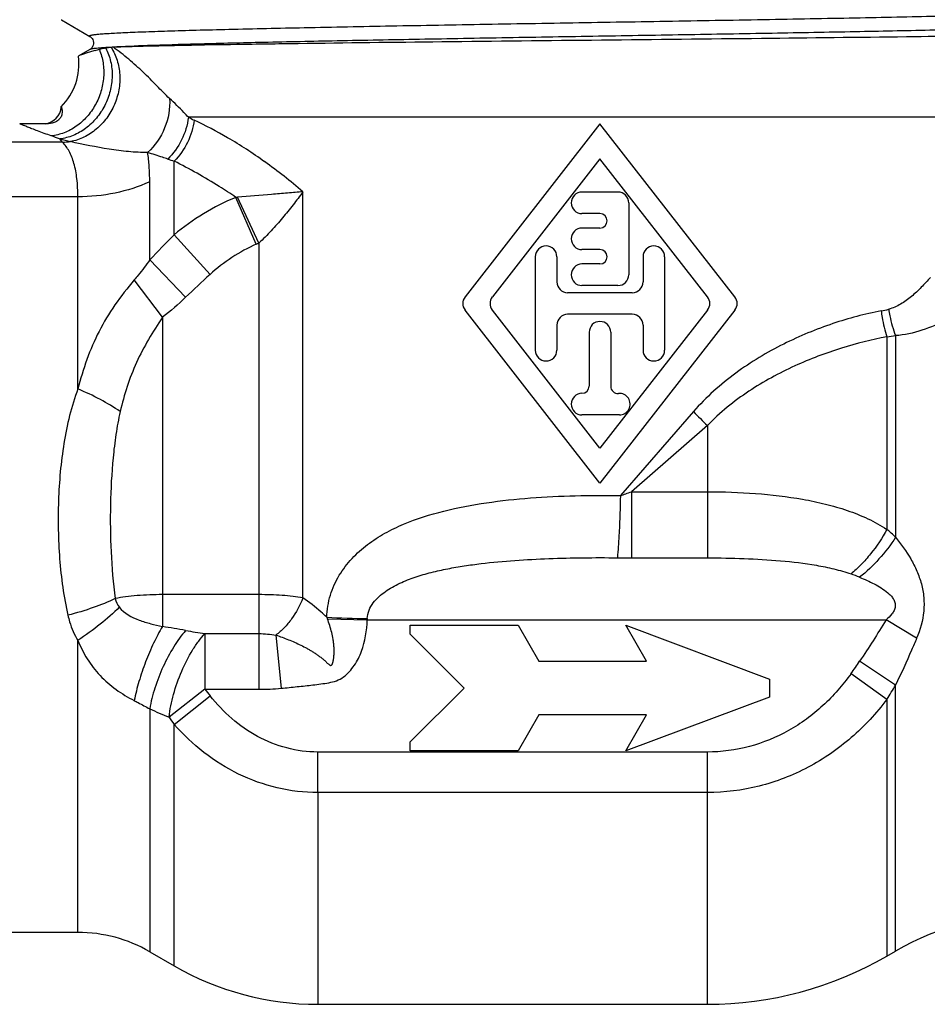
# Model space of a CAD drawing. Units: millimetres. Extents: x 0 to 297, y 0 to 210.
# Drawn here: x 90 to 115, y 82 to 109 of the extents above; entities that cross this region are included whole.
import ezdxf

# ---------------------------------------------------------------- set-up
doc = ezdxf.new("R2010")
doc.units = ezdxf.units.MM
doc.header["$LTSCALE"] = 16.335
doc.layers.get('0').update_dxf_attribs({"linetype": 'CONTINUOUS'})
for name, color, linetype in [('A_STD', 7, 'CONTINUOUS'), ('E_STD', 7, 'CONTINUOUS'), ('SB11', 7, 'CONTINUOUS')]:
    doc.layers.add(name, color=color, linetype=linetype)

msp = doc.modelspace()

# ---------------------------------------------------------------- linework, layer by layer
at = {"color": 7, "linetype": 'Continuous'}
for p, q in [((90.887, 109.001), (90.893, 108.995)), ((90.893, 108.995), (91.683, 108.538)), ((91.683, 108.171), (91.374, 107.993)), ((100.607, 92.155), (103.607, 92.155)), ((100.607, 91.905), (100.607, 92.155)), ((103.607, 92.155), (104.184, 91.155)), ((106.607, 92.155), (110.607, 90.655)), ((107.184, 91.155), (106.607, 92.155)), ((102.107, 90.405), (100.607, 91.905)), ((104.184, 91.155), (107.184, 91.155)), ((110.607, 90.655), (110.607, 90.155)), ((100.607, 88.905), (102.107, 90.405)), ((110.607, 90.155), (106.607, 88.655)), ((104.184, 89.655), (103.607, 88.655)), ((107.184, 89.655), (104.184, 89.655)), ((106.607, 88.655), (107.184, 89.655)), ((100.607, 88.655), (100.607, 88.905)), ((103.607, 88.655), (100.607, 88.655)), ((91.351, 83.605), (87.409, 83.605)), ((93.351, 83.069), (94.031, 82.677)), ((113.878, 82.945), (114.117, 83.083)), ((98.031, 81.605), (108.878, 81.605))]:
    msp.add_line(p, q, dxfattribs=at)
at = {"color": 9, "linetype": 'Continuous'}
for p, q in [((118.13, 106.286), (94.428, 106.286)), ((90.919, 105.593), (87.553, 105.593)), ((90.919, 105.593), (90.844, 105.683)), ((94.031, 103.015), (94.031, 105.064)), ((93.351, 102.316), (93.351, 104.49)), ((97.616, 92.912), (97.616, 104.213)), ((91.351, 104.072), (87.409, 104.072)), ((91.351, 98.726), (91.351, 104.072)), ((96.319, 102.754), (95.749, 104.058)), ((96.39, 102.786), (95.798, 104.062)), ((95.031, 101.913), (94.031, 103.015)), ((96.39, 102.786), (96.39, 90.37)), ((94.351, 101.278), (93.351, 102.316)), ((93.706, 100.723), (92.921, 101.759)), ((93.706, 100.723), (93.706, 92.114)), ((113.878, 100.177), (113.878, 94.819)), ((114.117, 100.21), (114.117, 94.602)), ((108.492, 98.095), (106.457, 95.759)), ((108.878, 97.709), (106.762, 95.867)), ((108.878, 97.709), (108.878, 94.027)), ((106.762, 95.867), (108.878, 95.867)), ((106.762, 95.867), (106.762, 94.027)), ((106.762, 94.027), (108.878, 94.027)), ((96.39, 93.004), (93.706, 93.004)), ((98.299, 92.326), (99.406, 92.301)), ((99.406, 92.301), (113.852, 92.301)), ((114.705, 91.789), (113.852, 92.301)), ((94.889, 91.919), (94.889, 90.37)), ((94.889, 91.919), (96.39, 91.919)), ((96.863, 91.877), (97.013, 90.399)), ((114.117, 90.486), (113.117, 91.151)), ((113.878, 90.09), (112.878, 90.804)), ((94.889, 90.37), (93.889, 89.597)), ((94.031, 89.394), (95.031, 90.19)), ((94.889, 90.37), (96.39, 90.37)), ((108.878, 88.624), (98.031, 88.624)), ((98.031, 87.497), (98.031, 88.624)), ((108.878, 87.497), (108.878, 88.624)), ((108.878, 87.497), (98.031, 87.497))]:
    msp.add_line(p, q, dxfattribs=at)
at = {"color": 7, "linetype": 'Continuous'}
for points in [[(91.683, 108.538), (91.689, 108.535), (91.7, 108.527), (91.715, 108.515), (91.731, 108.499), (91.748, 108.477), (91.766, 108.447), (91.78, 108.409), (91.787, 108.37)], [(91.787, 108.37), (91.785, 108.329), (91.776, 108.289), (91.761, 108.254), (91.745, 108.228), (91.727, 108.207), (91.711, 108.191), (91.698, 108.181), (91.688, 108.174), (91.683, 108.171)]]:
    msp.add_lwpolyline(points, dxfattribs=at)
for centre, radius, start, end in [((92.405, 106.568), 1.667, 94.3989, 99.5959), ((92.402, 106.601), 1.633, 93.2428, 94.3957), ((92.395, 106.727), 1.508, 92.1561, 93.2555), ((89.73, 107.755), 1.65, 314.4864, 7.9714), ((93.995, 100.236), 8.197, 105.369, 106.2373), ((94.346, 98.954), 9.525, 104.5735, 105.3632), ((118.117, 76.155), 8, 90, 120), ((91.351, 79.605), 4, 60, 90), ((108.878, 91.605), 10, 270, 300), ((98.031, 89.605), 8, 240, 270)]:
    msp.add_arc(centre, radius, start, end, dxfattribs=at)
at = {"color": 9, "linetype": 'Continuous'}
for centre, radius, start, end in [((99.087, 115.723), 10.524, 243.7205, 244.6817), ((88.267, 98.996), 7.166, 68.9309, 70.9245), ((99.76, 141.127), 36.548, 255.8798, 256.3667), ((90.756, 109.628), 4.038, 272.3153, 275.5259), ((98.378, 118.223), 13.858, 250.9391, 251.7177), ((88.343, 93.513), 14.159, 49.0876, 54.5779), ((95.598, 106.3), 2.248, 273.8394, 275.1002), ((113.441, 83.477), 27.54, 134.8117, 136.8404), ((94.913, 105.968), 3.508, 293.6324, 294.9075), ((115.723, 79.078), 30.816, 132.1817, 133.9106), ((113.025, 104.498), 3.665, 280.8953, 284.241), ((113.25, 105.553), 5.413, 276.6541, 279.2174), ((118.894, 108.111), 14.44, 223.9173, 226.0827), ((100.785, 112.259), 17.448, 288.9699, 290.0343), ((111.18, 91.583), 4.212, 45.7892, 50.1813), ((106.76, 125.794), 31.766, 269.3013, 270.0046), ((111.177, 88.799), 5.074, 67.5148, 70.4163), ((93, 93.044), 0.628, 193.7029, 218.0861), ((104.997, 94.966), 7.199, 201.1096, 201.5125), ((101.707, 181.898), 89.591, 267.80821, 268.52929), ((104.134, 92.089), 4.733, 176.9952, 177.4317), ((90.027, 67.634), 24.755, 79.9395, 81.4526), ((98.719, 116.792), 25.166, 260.0061, 261.2481), ((102.505, 98.218), 12.749, 324.4431, 326.3407), ((102.189, 97.432), 13.803, 327.8661, 329.789), ((107.451, 100.076), 15.874, 217.6923, 218.5182), ((97.806, 99.561), 10.706, 245.4096, 248.5408), ((107.384, 98.816), 16.343, 214.3387, 215.2064)]:
    msp.add_arc(centre, radius, start, end, dxfattribs=at)
for points, knots in [([(120.091, 109.288), (120.087, 109.286), (120.074, 109.281), (120.038, 109.273), (119.971, 109.263), (119.866, 109.252), (119.726, 109.24), (119.554, 109.229), (119.349, 109.217), (119.111, 109.206), (118.731, 109.189), (118.18, 109.169), (117.431, 109.146), (116.571, 109.123), (115.608, 109.1), (114.551, 109.077), (113.411, 109.053), (112.198, 109.03), (110.471, 108.998), (108.223, 108.96), (105.48, 108.914), (102.752, 108.868), (100.145, 108.822), (97.758, 108.776), (95.95, 108.736), (94.682, 108.704), (93.995, 108.684), (93.502, 108.668), (93.176, 108.656), (92.881, 108.645), (92.617, 108.633), (92.385, 108.621), (92.186, 108.61), (92.041, 108.6), (91.941, 108.592), (91.878, 108.586), (91.825, 108.58), (91.779, 108.574), (91.742, 108.568), (91.714, 108.563), (91.695, 108.558), (91.685, 108.553), (91.68, 108.551), (91.677, 108.548), (91.677, 108.542), (91.681, 108.54), (91.683, 108.538)], [0, 0, 0, 0, 0.000547, 0.001381, 0.003929, 0.007659, 0.012569, 0.01865, 0.025886, 0.03426, 0.043756, 0.066011, 0.092441, 0.122788, 0.156764, 0.19404, 0.234258, 0.277031, 0.321947, 0.416464, 0.514177, 0.611333, 0.704199, 0.789207, 0.863095, 0.894961, 0.923024, 0.935542, 0.947011, 0.957405, 0.966696, 0.974864, 0.981889, 0.987756, 0.99025, 0.99245, 0.994355, 0.995964, 0.997278, 0.998297, 0.999024, 0.999281, 0.999472, 0.999606, 0.999709, 1, 1, 1, 1]), ([(120.091, 108.921), (120.093, 108.92), (120.097, 108.918), (120.097, 108.913), (120.095, 108.91), (120.092, 108.907), (120.084, 108.904), (120.069, 108.899), (120.046, 108.894), (120.016, 108.889), (119.979, 108.883), (119.915, 108.876), (119.818, 108.867), (119.681, 108.856), (119.516, 108.845), (119.323, 108.835), (119.104, 108.824), (118.858, 108.814), (118.585, 108.803), (118.172, 108.788), (117.595, 108.77), (116.521, 108.74), (114.977, 108.704), (112.918, 108.662), (110.634, 108.62), (108.197, 108.578), (105.687, 108.536), (103.182, 108.494), (100.765, 108.452), (98.511, 108.41), (96.495, 108.368), (94.779, 108.327), (93.42, 108.286), (92.639, 108.254), (92.316, 108.236)], [0, 0, 0, 0, 0.000281, 0.000378, 0.00049, 0.000646, 0.000856, 0.001453, 0.002297, 0.003392, 0.004739, 0.006338, 0.010294, 0.015254, 0.021208, 0.028147, 0.036057, 0.044921, 0.054722, 0.065443, 0.089548, 0.117046, 0.181306, 0.256164, 0.339221, 0.427812, 0.519098, 0.61015, 0.698047, 0.779973, 0.853298, 0.915674, 0.965101, 1, 1, 1, 1]), ([(92.277, 108.23), (92.348, 108.119), (92.462, 107.873), (92.534, 107.466), (92.506, 107.043), (92.381, 106.631), (92.167, 106.258), (91.878, 105.947), (91.533, 105.719), (91.275, 105.633), (91.145, 105.609)], [0, 0, 0, 0, 0.119185, 0.242829, 0.370226, 0.499762, 0.629338, 0.756847, 0.88065, 1, 1, 1, 1]), ([(92.316, 108.236), (92.231, 108.231), (92.112, 108.224), (91.963, 108.212), (91.876, 108.205), (91.804, 108.197), (91.749, 108.189), (91.711, 108.181), (91.69, 108.175), (91.683, 108.171)], [0, 0, 0, 0, 0.400413, 0.563371, 0.701192, 0.813699, 0.900873, 0.962818, 1, 1, 1, 1]), ([(93.906, 106.807), (93.781, 106.92), (93.542, 107.17), (93.171, 107.543), (92.771, 107.904), (92.485, 108.128), (92.338, 108.233)], [0, 0, 0, 0, 0.237698, 0.488415, 0.74411, 1, 1, 1, 1]), ([(91.949, 108.173), (91.998, 108.054), (92.068, 107.799), (92.081, 107.399), (92.006, 106.998), (91.847, 106.622), (91.613, 106.291), (91.317, 106.025), (90.978, 105.842), (90.732, 105.781), (90.609, 105.769)], [0, 0, 0, 0, 0.122824, 0.249349, 0.378286, 0.507843, 0.636107, 0.761424, 0.882763, 1, 1, 1, 1]), ([(92.127, 108.211), (92.188, 108.095), (92.281, 107.839), (92.321, 107.428), (92.264, 107.01), (92.115, 106.61), (91.882, 106.255), (91.58, 105.967), (91.229, 105.766), (90.971, 105.698), (90.844, 105.683)], [0, 0, 0, 0, 0.120693, 0.245773, 0.374167, 0.504039, 0.633228, 0.759724, 0.882119, 1, 1, 1, 1]), ([(93.906, 106.807), (93.922, 106.531), (93.824, 105.965), (93.499, 105.492), (93.293, 105.306)], [0, 0, 0, 0, 0.500208, 1, 1, 1, 1]), ([(94.428, 106.286), (94.386, 106.332), (94.218, 106.512), (94.041, 106.683), (93.906, 106.807)], [0, 0, 0, 0, 0.252746, 1, 1, 1, 1]), ([(94.428, 106.286), (94.401, 106.068), (94.271, 105.64), (94.009, 105.277), (93.852, 105.125)], [0, 0, 0, 0, 0.501734, 1, 1, 1, 1]), ([(94.587, 106.21), (94.56, 105.995), (94.434, 105.575), (94.182, 105.216), (94.031, 105.064)], [0, 0, 0, 0, 0.50213, 1, 1, 1, 1]), ([(96.549, 105.051), (96.217, 105.288), (95.578, 105.702), (94.905, 106.059), (94.587, 106.21)], [0, 0, 0, 0, 0.536654, 1, 1, 1, 1]), ([(91.351, 104.072), (91.351, 104.241), (91.337, 104.555), (91.259, 104.985), (91.127, 105.334), (90.994, 105.521), (90.919, 105.593)], [0, 0, 0, 0, 0.313546, 0.581457, 0.807251, 1, 1, 1, 1]), ([(93.293, 105.306), (93.115, 105.304), (92.755, 105.323), (92.036, 105.419), (91.501, 105.53), (91.145, 105.609)], [0, 0, 0, 0, 0.246172, 0.496949, 1, 1, 1, 1]), ([(93.351, 104.49), (93.351, 104.635), (93.343, 104.908), (93.314, 105.18), (93.293, 105.306)], [0, 0, 0, 0, 0.529934, 1, 1, 1, 1]), ([(93.852, 105.125), (93.805, 105.141), (93.62, 105.204), (93.433, 105.263), (93.293, 105.306)], [0, 0, 0, 0, 0.25544, 1, 1, 1, 1]), ([(95.749, 104.058), (95.597, 104.162), (95.042, 104.526), (94.461, 104.852), (94.031, 105.064)], [0, 0, 0, 0, 0.276838, 1, 1, 1, 1]), ([(93.351, 104.49), (93.043, 104.351), (92.385, 104.141), (91.698, 104.072), (91.351, 104.072)], [0, 0, 0, 0, 0.493448, 1, 1, 1, 1]), ([(97.616, 104.213), (97.474, 104.201), (97.184, 104.177), (96.578, 104.128), (96.114, 104.09), (95.798, 104.062)], [0, 0, 0, 0, 0.233353, 0.478598, 1, 1, 1, 1]), ([(97.616, 104.213), (97.528, 104.09), (97.344, 103.845), (97.051, 103.482), (96.735, 103.125), (96.509, 102.896), (96.39, 102.786)], [0, 0, 0, 0, 0.24016, 0.488541, 0.742638, 1, 1, 1, 1]), ([(95.749, 104.058), (95.438, 103.931), (94.836, 103.625), (94.288, 103.231), (94.031, 103.015)], [0, 0, 0, 0, 0.50008, 1, 1, 1, 1]), ([(96.319, 102.754), (96.083, 102.651), (95.629, 102.403), (95.221, 102.085), (95.031, 101.913)], [0, 0, 0, 0, 0.499986, 1, 1, 1, 1]), ([(93.351, 102.316), (93.25, 102.172), (93.11, 101.983), (92.959, 101.803), (92.921, 101.759)], [0, 0, 0, 0, 0.749603, 1, 1, 1, 1]), ([(92.921, 101.759), (92.729, 101.536), (92.37, 101.08), (91.924, 100.338), (91.585, 99.55), (91.421, 99.004), (91.351, 98.726)], [0, 0, 0, 0, 0.255546, 0.504263, 0.750977, 1, 1, 1, 1]), ([(115.09, 101.832), (115.008, 101.737), (114.839, 101.552), (114.566, 101.296), (114.268, 101.078), (114.043, 100.976), (113.926, 100.946)], [0, 0, 0, 0, 0.254331, 0.506741, 0.755789, 1, 1, 1, 1]), ([(113.718, 100.899), (113.263, 100.812), (112.334, 100.565), (110.965, 99.999), (109.634, 99.202), (108.841, 98.497), (108.492, 98.095)], [0, 0, 0, 0, 0.230425, 0.476996, 0.735058, 1, 1, 1, 1]), ([(113.718, 100.899), (113.724, 100.837), (113.758, 100.593), (113.818, 100.352), (113.878, 100.177)], [0, 0, 0, 0, 0.251563, 1, 1, 1, 1]), ([(113.926, 100.946), (113.935, 100.883), (113.978, 100.633), (114.049, 100.387), (114.117, 100.21)], [0, 0, 0, 0, 0.250906, 1, 1, 1, 1]), ([(93.706, 100.723), (93.572, 100.52), (93.311, 100.111), (92.972, 99.469), (92.709, 98.795), (92.582, 98.331), (92.529, 98.096)], [0, 0, 0, 0, 0.252107, 0.502329, 0.751142, 1, 1, 1, 1]), ([(115.553, 100.659), (115.328, 100.542), (114.865, 100.337), (114.367, 100.225), (114.117, 100.21)], [0, 0, 0, 0, 0.504235, 1, 1, 1, 1]), ([(113.878, 100.177), (113.451, 100.097), (112.578, 99.878), (111.28, 99.387), (110.001, 98.694), (109.223, 98.071), (108.878, 97.709)], [0, 0, 0, 0, 0.230269, 0.476555, 0.734586, 1, 1, 1, 1]), ([(91.351, 98.726), (91.26, 98.484), (91.108, 97.983), (90.952, 97.21), (90.853, 96.418), (90.803, 95.615), (90.797, 94.809), (90.835, 94.005), (90.92, 93.209), (91.014, 92.686), (91.073, 92.429)], [0, 0, 0, 0, 0.121866, 0.245645, 0.370887, 0.497134, 0.623775, 0.750187, 0.875833, 1, 1, 1, 1]), ([(92.529, 98.096), (92.352, 98.219), (91.969, 98.449), (91.565, 98.639), (91.351, 98.726)], [0, 0, 0, 0, 0.482331, 1, 1, 1, 1]), ([(92.529, 98.096), (92.481, 97.886), (92.403, 97.459), (92.3, 96.595), (92.244, 95.505), (92.26, 94.197), (92.33, 93.326), (92.389, 92.895)], [0, 0, 0, 0, 0.124145, 0.24887, 0.499274, 0.750061, 1, 1, 1, 1]), ([(98.28, 92.373), (98.287, 92.581), (98.355, 92.991), (98.608, 93.548), (98.97, 94.021), (99.407, 94.408), (99.895, 94.721), (100.597, 95.058), (101.544, 95.355), (102.731, 95.577), (103.956, 95.706), (105.202, 95.766), (106.038, 95.768), (106.457, 95.759)], [0, 0, 0, 0, 0.064392, 0.127046, 0.187875, 0.247633, 0.307143, 0.366977, 0.488619, 0.613456, 0.740957, 0.870171, 1, 1, 1, 1]), ([(106.457, 95.759), (106.449, 95.426), (106.433, 94.956), (106.401, 94.379), (106.383, 94.136), (106.372, 94.03)], [0, 0, 0, 0, 0.576546, 0.815821, 1, 1, 1, 1]), ([(108.878, 95.867), (109.325, 95.867), (110.214, 95.836), (111.312, 95.709), (112.161, 95.533), (112.77, 95.358), (113.349, 95.129), (113.709, 94.931), (113.878, 94.819)], [0, 0, 0, 0, 0.259788, 0.515147, 0.639994, 0.762429, 0.882373, 1, 1, 1, 1]), ([(113.878, 94.819), (113.748, 94.579), (113.52, 94.239), (113.166, 93.839), (112.975, 93.661), (112.878, 93.58)], [0, 0, 0, 0, 0.51107, 0.762693, 1, 1, 1, 1]), ([(114.117, 94.603), (113.982, 94.388), (113.676, 93.988), (113.312, 93.64), (113.117, 93.488)], [0, 0, 0, 0, 0.507066, 1, 1, 1, 1]), ([(114.117, 94.602), (114.273, 94.411), (114.491, 94.107), (114.718, 93.663), (114.846, 93.305), (114.915, 92.927), (114.913, 92.409), (114.805, 92.028), (114.705, 91.789)], [0, 0, 0, 0, 0.243346, 0.366861, 0.491437, 0.617105, 0.743938, 1, 1, 1, 1]), ([(99.407, 92.337), (99.411, 92.416), (99.448, 92.573), (99.569, 92.778), (99.728, 92.951), (99.97, 93.143), (100.31, 93.331), (100.743, 93.498), (101.191, 93.627), (101.647, 93.728), (102.109, 93.807), (102.732, 93.89), (103.518, 93.962), (104.467, 94.011), (105.419, 94.034), (106.055, 94.034), (106.372, 94.03)], [0, 0, 0, 0, 0.031525, 0.062753, 0.093689, 0.124464, 0.18578, 0.247222, 0.30891, 0.37087, 0.43309, 0.495547, 0.621036, 0.747098, 0.873496, 1, 1, 1, 1]), ([(108.878, 94.027), (109.218, 94.027), (109.898, 94.016), (110.912, 93.956), (111.748, 93.858), (112.403, 93.727), (112.722, 93.635), (112.878, 93.58)], [0, 0, 0, 0, 0.252745, 0.504475, 0.754022, 0.877587, 1, 1, 1, 1]), ([(113.117, 93.488), (113.186, 93.459), (113.324, 93.4), (113.526, 93.302), (113.722, 93.192), (113.876, 93.084), (113.986, 92.982), (114.056, 92.893), (114.106, 92.79), (114.116, 92.674), (114.081, 92.562), (113.997, 92.431), (113.912, 92.35), (113.852, 92.301)], [0, 0, 0, 0, 0.123603, 0.247459, 0.37147, 0.495497, 0.557572, 0.619653, 0.68185, 0.7445, 0.807913, 0.871842, 1, 1, 1, 1]), ([(92.39, 92.894), (92.192, 92.799), (91.758, 92.626), (91.311, 92.49), (91.073, 92.429)], [0, 0, 0, 0, 0.471047, 1, 1, 1, 1]), ([(93.706, 93.004), (93.471, 93.004), (93.127, 92.992), (92.688, 92.946), (92.485, 92.915), (92.389, 92.895)], [0, 0, 0, 0, 0.533466, 0.778877, 1, 1, 1, 1]), ([(97.616, 92.912), (97.525, 92.928), (97.333, 92.956), (96.925, 92.994), (96.607, 93.004), (96.39, 93.004)], [0, 0, 0, 0, 0.225788, 0.471989, 1, 1, 1, 1]), ([(97.616, 92.912), (97.538, 92.705), (97.378, 92.411), (97.102, 92.079), (96.945, 91.938), (96.863, 91.877)], [0, 0, 0, 0, 0.51247, 0.764301, 1, 1, 1, 1]), ([(98.28, 92.373), (98.228, 92.424), (98.02, 92.62), (97.793, 92.794), (97.616, 92.912)], [0, 0, 0, 0, 0.256506, 1, 1, 1, 1]), ([(92.505, 92.656), (92.338, 92.488), (91.966, 92.161), (91.566, 91.869), (91.351, 91.728)], [0, 0, 0, 0, 0.479832, 1, 1, 1, 1]), ([(92.505, 92.656), (92.64, 92.484), (92.954, 92.318), (93.377, 92.192), (93.597, 92.14), (93.706, 92.114)], [0, 0, 0, 0, 0.492776, 0.74716, 1, 1, 1, 1]), ([(91.073, 92.429), (91.087, 92.367), (91.152, 92.123), (91.255, 91.89), (91.351, 91.728)], [0, 0, 0, 0, 0.251067, 1, 1, 1, 1]), ([(93.706, 92.114), (93.616, 91.966), (93.446, 91.645), (93.228, 91.133), (93.047, 90.598), (92.956, 90.234), (92.921, 90.057)], [0, 0, 0, 0, 0.234087, 0.492232, 0.754366, 1, 1, 1, 1]), ([(96.863, 91.877), (96.981, 91.838), (97.157, 91.775), (97.387, 91.679), (97.559, 91.599), (97.7, 91.526), (97.811, 91.463), (97.893, 91.413), (97.974, 91.361), (98.053, 91.305), (98.118, 91.256), (98.168, 91.215), (98.205, 91.183), (98.242, 91.151), (98.278, 91.118), (98.307, 91.089), (98.334, 91.069), (98.351, 91.057), (98.364, 91.046), (98.374, 91.038), (98.386, 91.033), (98.403, 91.035), (98.421, 91.048), (98.433, 91.07), (98.442, 91.094), (98.453, 91.126), (98.462, 91.166), (98.471, 91.215), (98.477, 91.265), (98.481, 91.314), (98.485, 91.38), (98.486, 91.463), (98.482, 91.562), (98.473, 91.661), (98.454, 91.791), (98.422, 91.953), (98.367, 92.142), (98.323, 92.265), (98.299, 92.326)], [0, 0, 0, 0, 0.119897, 0.180488, 0.241473, 0.302871, 0.333724, 0.364681, 0.395755, 0.426945, 0.458263, 0.473978, 0.489726, 0.505492, 0.521368, 0.537251, 0.545074, 0.553138, 0.557375, 0.561548, 0.565448, 0.569415, 0.577671, 0.585758, 0.593838, 0.601895, 0.617979, 0.634041, 0.650085, 0.666113, 0.68213, 0.714123, 0.746071, 0.777964, 0.809811, 0.873383, 0.936772, 1, 1, 1, 1]), ([(97.013, 90.399), (97.161, 90.413), (97.381, 90.436), (97.676, 90.466), (97.896, 90.491), (98.117, 90.518), (98.336, 90.551), (98.554, 90.598), (98.75, 90.707), (98.915, 90.858), (99.052, 91.033), (99.164, 91.225), (99.34, 91.632), (99.399, 92.006), (99.406, 92.301)], [0, 0, 0, 0, 0.125196, 0.187794, 0.250392, 0.312989, 0.375582, 0.438103, 0.500526, 0.563033, 0.625579, 0.688144, 0.75072, 1, 1, 1, 1]), ([(94.351, 92.008), (94.229, 91.867), (93.999, 91.542), (93.713, 91.002), (93.487, 90.422), (93.384, 90.022), (93.351, 89.826)], [0, 0, 0, 0, 0.231498, 0.490495, 0.75443, 1, 1, 1, 1]), ([(93.889, 89.597), (93.913, 89.81), (94.003, 90.245), (94.225, 90.871), (94.475, 91.363), (94.705, 91.705), (94.827, 91.853), (94.889, 91.919)], [0, 0, 0, 0, 0.250469, 0.517868, 0.775841, 0.893572, 1, 1, 1, 1]), ([(96.39, 91.919), (96.471, 91.919), (96.629, 91.912), (96.786, 91.891), (96.863, 91.877)], [0, 0, 0, 0, 0.505876, 1, 1, 1, 1]), ([(114.705, 91.789), (114.659, 91.679), (114.472, 91.241), (114.271, 90.808), (114.117, 90.486)], [0, 0, 0, 0, 0.250208, 1, 1, 1, 1]), ([(91.351, 91.728), (91.422, 91.549), (91.598, 91.203), (91.958, 90.74), (92.404, 90.35), (92.745, 90.146), (92.921, 90.057)], [0, 0, 0, 0, 0.245377, 0.493672, 0.746771, 1, 1, 1, 1]), ([(112.878, 90.804), (112.649, 90.484), (112.126, 89.886), (111.165, 89.182), (110.062, 88.729), (109.271, 88.624), (108.878, 88.624)], [0, 0, 0, 0, 0.250098, 0.500127, 0.750075, 1, 1, 1, 1]), ([(98.031, 88.624), (97.74, 88.624), (97.154, 88.701), (96.336, 89.03), (95.615, 89.536), (95.212, 89.962), (95.031, 90.19)], [0, 0, 0, 0, 0.249888, 0.499826, 0.749867, 1, 1, 1, 1]), ([(92.921, 90.057), (92.958, 90.038), (93.102, 89.964), (93.245, 89.885), (93.351, 89.826)], [0, 0, 0, 0, 0.252465, 1, 1, 1, 1]), ([(113.878, 90.09), (113.585, 89.702), (112.918, 88.984), (111.709, 88.15), (110.338, 87.619), (109.363, 87.497), (108.878, 87.497)], [0, 0, 0, 0, 0.250045, 0.500054, 0.750026, 1, 1, 1, 1]), ([(98.031, 87.497), (97.651, 87.497), (96.889, 87.586), (95.809, 87.975), (94.838, 88.584), (94.282, 89.11), (94.031, 89.394)], [0, 0, 0, 0, 0.250025, 0.500027, 0.750018, 1, 1, 1, 1])]:
    msp.add_open_spline(points, degree=3, knots=knots, dxfattribs=at)
at = {"color": 7, "linetype": 'Continuous'}
for points, knots in [([(119.754, 108.611), (119.455, 108.602), (118.753, 108.586), (116.977, 108.555), (114.154, 108.518), (110.248, 108.474), (105.933, 108.43), (101.631, 108.385), (98.247, 108.345), (95.863, 108.311), (94.427, 108.287), (93.28, 108.263), (92.616, 108.244), (92.338, 108.233)], [0, 0, 0, 0, 0.032746, 0.076795, 0.194396, 0.341607, 0.504247, 0.666479, 0.812348, 0.87452, 0.92737, 0.969554, 1, 1, 1, 1]), ([(91.374, 107.993), (91.372, 107.991), (91.368, 107.989), (91.364, 107.985), (91.364, 107.984)], [0, 0, 0, 0, 0.675203, 1, 1, 1, 1]), ([(91.703, 108.105), (91.662, 108.093), (91.589, 108.071), (91.492, 108.04), (91.424, 108.015), (91.387, 108), (91.374, 107.993)], [0, 0, 0, 0, 0.366421, 0.659788, 0.872982, 1, 1, 1, 1]), ([(92.127, 108.211), (92.112, 108.209), (92.053, 108.198), (91.993, 108.185), (91.949, 108.173)], [0, 0, 0, 0, 0.242523, 1, 1, 1, 1])]:
    msp.add_open_spline(points, degree=3, knots=knots, dxfattribs=at)
at = {"color": 9, "linetype": 'Continuous'}
for points in [[(94.351, 101.278), (94.147, 101.081), (93.932, 100.895), (93.706, 100.723)], [(113.852, 92.301), (113.618, 91.911), (113.369, 91.53), (113.117, 91.151)], [(96.39, 90.37), (96.598, 90.37), (96.806, 90.378), (97.013, 90.399)]]:
    msp.add_open_spline(points, degree=3, dxfattribs=at)
at = {"layer": 'A_STD', "color": 7, "linetype": 'Continuous'}
for p, q in [((105.887, 106.105), (102.131, 101.289)), ((109.644, 101.289), (105.887, 106.105)), ((105.887, 105.131), (102.891, 101.289)), ((108.884, 101.289), (105.887, 105.131)), ((106.387, 104.205), (105.387, 104.205)), ((106.687, 103.905), (106.687, 101.905)), ((105.887, 103.605), (105.387, 103.605)), ((105.887, 103.205), (105.387, 103.205)), ((105.887, 102.605), (105.387, 102.605)), ((104.087, 102.405), (104.087, 99.805)), ((104.687, 102.405), (104.687, 101.705)), ((105.887, 102.205), (105.387, 102.205)), ((107.087, 102.405), (107.087, 101.705)), ((107.687, 102.405), (107.687, 99.805)), ((106.787, 101.405), (104.987, 101.405)), ((106.387, 101.605), (105.387, 101.605)), ((105.887, 96.105), (102.131, 100.92)), ((105.887, 97.079), (102.891, 100.92)), ((108.884, 100.92), (105.887, 97.079)), ((109.644, 100.92), (105.887, 96.105)), ((106.787, 100.805), (104.987, 100.805)), ((104.687, 100.505), (104.687, 99.805)), ((105.587, 100.305), (105.587, 98.805)), ((106.187, 100.305), (106.187, 98.803)), ((107.087, 100.505), (107.087, 99.805)), ((106.427, 98.005), (105.387, 98.005))]:
    msp.add_line(p, q, dxfattribs=at)
for centre, radius, start, end in [((105.387, 103.905), 0.3, 90, 270), ((106.387, 103.905), 0.3, 0, 90), ((105.887, 103.405), 0.2, 270, 90), ((105.387, 102.905), 0.3, 90, 270), ((104.387, 102.405), 0.3, 0, 180), ((105.887, 102.405), 0.2, 270, 90), ((107.387, 102.405), 0.3, 0, 180), ((105.387, 101.905), 0.3, 90, 270), ((104.987, 101.705), 0.3, 180, 270), ((106.387, 101.905), 0.3, 270, 360), ((106.787, 101.705), 0.3, 270, 360), ((102.367, 101.105), 0.3, 142.0423, 217.9577), ((103.127, 101.105), 0.3, 142.0423, 217.9577), ((108.647, 101.105), 0.3, 322.0423, 37.9577), ((109.407, 101.105), 0.3, 322.0423, 37.9577), ((104.987, 100.505), 0.3, 90, 180), ((105.887, 100.305), 0.3, 0, 180), ((106.787, 100.505), 0.3, 0, 90), ((104.387, 99.805), 0.3, 180, 360), ((107.387, 99.805), 0.3, 180, 360), ((105.387, 98.805), 0.2, 270, 360), ((106.387, 98.803), 0.2, 180, 274.5886), ((105.387, 98.305), 0.3, 90, 270), ((106.427, 98.305), 0.3, 270, 94.5886)]:
    msp.add_arc(centre, radius, start, end, dxfattribs=at)
at = {"layer": 'E_STD', "color": 9, "linetype": 'Continuous'}
for p, q in [((91.351, 83.605), (91.351, 91.728)), ((114.117, 83.083), (114.117, 90.486)), ((113.878, 90.09), (113.878, 82.945)), ((93.351, 89.826), (93.351, 83.069)), ((94.031, 82.677), (94.031, 89.394)), ((98.031, 87.497), (98.031, 81.605)), ((108.878, 81.605), (108.878, 87.497))]:
    msp.add_line(p, q, dxfattribs=at)
at = {"layer": 'SB11', "color": 7, "linetype": 'Continuous'}
msp.add_line((90.482, 106.105), (89.73, 106.105), dxfattribs=at)
msp.add_arc((90.387, 106.605), 0.5, 276, 356.8887, dxfattribs=at)
msp.add_open_spline([(90.886, 106.578), (90.886, 106.577), (90.888, 106.575), (90.889, 106.57), (90.893, 106.561), (90.896, 106.548), (90.901, 106.532), (90.908, 106.502), (90.915, 106.451), (90.911, 106.369), (90.876, 106.28), (90.8, 106.192), (90.67, 106.12), (90.552, 106.105), (90.482, 106.105)], degree=3, knots=[0, 0, 0, 0, 0.002468, 0.009867, 0.022227, 0.039617, 0.062162, 0.090069, 0.16343, 0.265653, 0.417123, 0.537236, 0.722039, 1, 1, 1, 1], dxfattribs=at)
at = {"layer": 'SB11', "color": 9, "linetype": 'Continuous'}
msp.add_open_spline([(90.609, 105.769), (90.48, 105.813), (90.301, 105.878), (90.082, 105.962), (89.959, 106.011), (89.873, 106.046), (89.818, 106.068), (89.787, 106.081), (89.764, 106.091), (89.744, 106.099), (89.739, 106.101), (89.729, 106.105), (89.73, 106.105)], degree=3, knots=[0, 0, 0, 0, 0.434681, 0.606795, 0.747993, 0.858078, 0.901397, 0.936871, 0.964485, 0.984223, 0.996066, 1, 1, 1, 1], dxfattribs=at)

doc.saveas('drawing.dxf')
